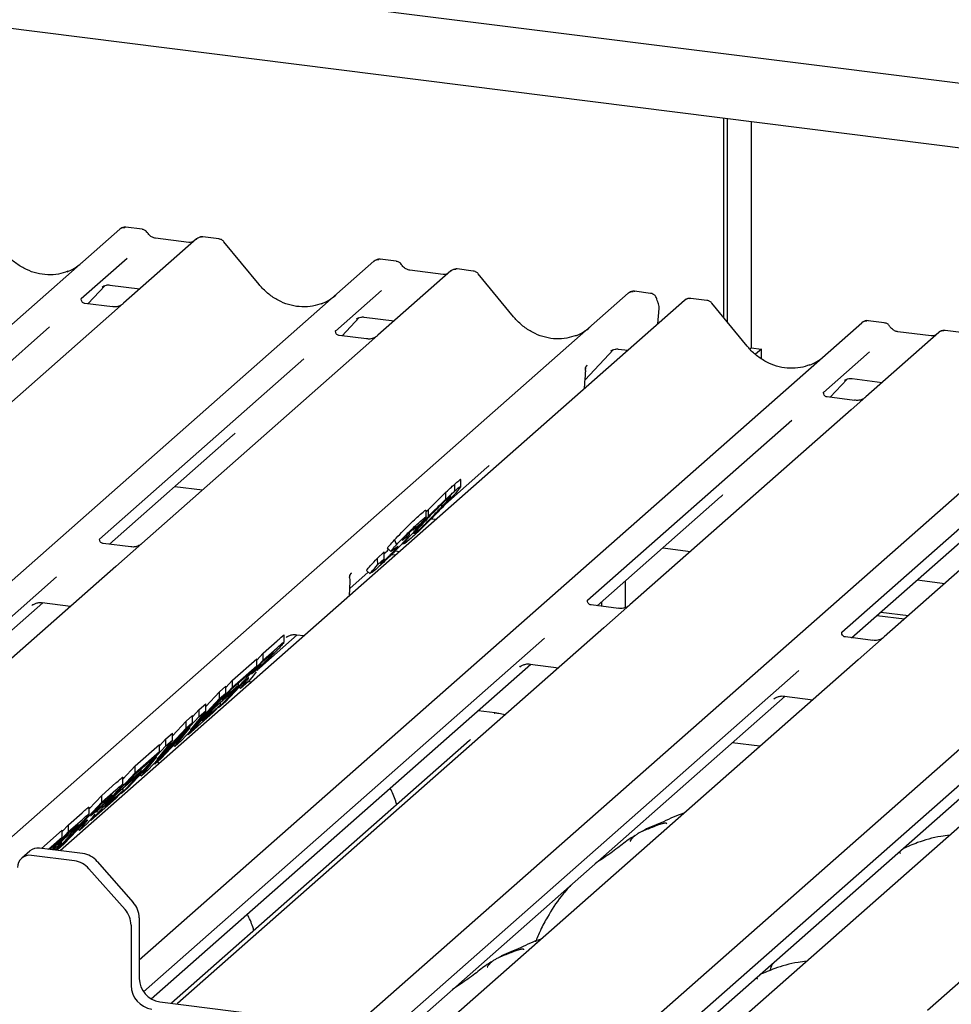
# Paper-space layout 'Layout1' of a CAD drawing. Extents: x 5 to 415, y 5 to 292.
# Drawn here: x 313 to 319, y 206 to 213 of the extents above; entities that cross this region are included whole.
import ezdxf

# ---------------------------------------------------------------- set-up
doc = ezdxf.new("R2010")
doc.units = 0
doc.layers.add('SLD-0', color=179, linetype='CONTINUOUS')

psp = doc.layouts.get("Layout1")

# ---------------------------------------------------------------- linework, layer by layer
at = {"layer": 'SLD-0', "color": 179, "linetype": 'CONTINUOUS'}
for p, q in [((301.2281, 214.6379), (340.836, 209.6478)), ((340.3979, 209.2615), (302.5911, 214.0247)), ((317.8664, 210.7426), (317.8664, 212.1002)), ((317.8929, 210.7103), (317.8929, 212.0968)), ((318.0534, 212.0766), (318.0534, 210.5378)), ((313.9076, 211.3441), (313.7983, 211.3579)), ((308.4932, 206.7036), (313.7556, 211.3446)), ((313.7556, 211.3446), (313.7558, 211.3448)), ((314.2261, 211.255), (313.9997, 211.2835)), ((314.0002, 211.2835), (313.9997, 211.2835)), ((314.4312, 211.2782), (314.3219, 211.2919)), ((314.2791, 211.2787), (313.7822, 210.8404)), ((314.2261, 211.255), (314.2255, 211.2551)), ((314.2801, 211.2795), (314.2784, 211.2781)), ((314.7047, 210.9673), (314.4644, 211.2599)), ((310.3018, 206.5545), (315.4861, 211.1266)), ((313.8069, 211.146), (313.4936, 210.8697)), ((315.4861, 211.1266), (315.4863, 211.1268)), ((315.6381, 211.1261), (315.5288, 211.1399)), ((316.0096, 211.0606), (315.5127, 210.6224)), ((315.9566, 211.037), (315.7302, 211.0655)), ((315.7307, 211.0654), (315.7302, 211.0655)), ((315.9566, 211.037), (315.956, 211.037)), ((316.0107, 211.0615), (316.009, 211.0601)), ((316.1617, 211.0602), (316.0524, 211.0739)), ((316.4352, 210.7493), (316.1949, 211.0419)), ((313.5396, 210.837), (313.6557, 210.9608)), ((313.6361, 210.9507), (313.6403, 210.9547)), ((313.6881, 210.9645), (313.8935, 210.9386)), ((312.6334, 206.8666), (317.2166, 210.9086)), ((315.5375, 210.928), (315.2241, 210.6516)), ((317.2166, 210.9086), (317.2169, 210.9088)), ((317.3684, 210.9081), (317.2593, 210.9219)), ((317.5998, 210.8603), (313.351, 207.1132)), ((313.4967, 210.8733), (313.4939, 210.8703)), ((313.7056, 210.8161), (313.5188, 210.8396)), ((313.7822, 210.8404), (313.6818, 210.7519)), ((317.605, 210.864), (317.6001, 210.8603)), ((317.7519, 210.8598), (317.6428, 210.8735)), ((318.0254, 210.5489), (317.7851, 210.8415)), ((313.6818, 210.7519), (312.1763, 209.4241)), ((317.418, 210.6999), (317.4272, 210.8042)), ((313.8885, 206.3707), (318.8068, 210.7082)), ((315.2701, 210.619), (315.3862, 210.7428)), ((315.3666, 210.7326), (315.3708, 210.7367)), ((315.4186, 210.7465), (315.624, 210.7206)), ((318.8068, 210.7082), (318.8071, 210.7084)), ((318.9588, 210.7077), (318.8495, 210.7215)), ((313.2779, 210.6794), (311.8875, 209.4532)), ((315.2272, 210.6553), (315.2244, 210.6523)), ((315.4361, 210.5981), (315.2493, 210.6216)), ((315.5127, 210.6224), (315.4123, 210.5339)), ((319.3303, 210.6423), (318.8334, 210.204)), ((319.2774, 210.6186), (319.0509, 210.6471)), ((319.3314, 210.6431), (319.3297, 210.6417)), ((319.4824, 210.6418), (319.3731, 210.6556)), ((315.4123, 210.5339), (313.9068, 209.2061)), ((315.3531, 205.9181), (320.5373, 210.4902)), ((316.9231, 210.3183), (317.1167, 210.5247)), ((317.0972, 210.5146), (317.1013, 210.5186)), ((317.1491, 210.5284), (317.2142, 210.5202)), ((318.0534, 210.5378), (318.0432, 210.5288)), ((318.0534, 210.5378), (318.1236, 210.529)), ((318.1236, 210.529), (318.0829, 210.4931)), ((318.1236, 210.4625), (318.1236, 210.529)), ((318.8582, 210.5096), (318.5448, 210.2333)), ((315.0084, 210.4614), (313.618, 209.2352)), ((316.9366, 210.4181), (316.931, 210.4115)), ((316.9311, 210.4116), (316.9326, 210.4135)), ((316.9252, 210.4002), (316.9252, 210.4)), ((316.919, 210.2598), (316.924, 210.3306)), ((316.924, 210.3305), (316.925, 210.3428)), ((318.5908, 210.2006), (318.7069, 210.3244)), ((318.6874, 210.3143), (318.6915, 210.3183)), ((318.7393, 210.3281), (318.9447, 210.3022)), ((316.5692, 205.2465), (322.2678, 210.2722)), ((318.5479, 210.237), (318.5451, 210.234)), ((318.7568, 210.1797), (318.57, 210.2032)), ((318.8334, 210.204), (318.7331, 210.1155)), ((318.7331, 210.1155), (317.2275, 208.7878)), ((318.3291, 210.043), (316.9387, 208.8168)), ((313.685, 209.2001), (314.5243, 209.9403)), ((320.4636, 209.8975), (318.958, 208.5697)), ((320.0596, 209.825), (318.6693, 208.5988)), ((315.9731, 209.4739), (316.2548, 209.7223)), ((316.0364, 209.5629), (316.0364, 209.61)), ((316.0776, 209.5888), (316.0776, 209.6389)), ((314.1314, 209.5938), (314.3195, 209.5701)), ((315.9758, 209.5071), (315.9758, 209.5543)), ((317.0057, 208.7817), (317.845, 209.5219)), ((315.8422, 209.421), (315.8576, 209.437)), ((315.8422, 209.3874), (315.8422, 209.4316)), ((315.8576, 209.3898), (315.8576, 209.437)), ((315.8769, 209.3739), (315.9097, 209.3697)), ((315.7272, 209.2618), (315.7272, 209.2794)), ((315.7996, 209.3369), (315.7527, 209.2948)), ((315.7527, 209.2948), (315.7695, 209.314)), ((315.7614, 209.2714), (315.7787, 209.2857)), ((315.7787, 209.2857), (315.7787, 209.2973)), ((318.7362, 208.5637), (319.5755, 209.3039)), ((313.8302, 209.1818), (313.6437, 209.2053)), ((313.9068, 209.2061), (313.7291, 209.0495)), ((315.6257, 209.2291), (315.6398, 209.197)), ((315.6801, 209.2067), (315.6871, 209.1999)), ((315.7287, 209.2319), (315.694, 209.2032)), ((315.5069, 209.1035), (315.5564, 209.148)), ((315.5564, 209.1008), (315.5564, 209.148)), ((315.5773, 209.172), (315.6004, 209.1496)), ((315.5788, 209.1735), (315.5775, 209.1732)), ((315.5775, 209.1732), (315.6005, 209.1509)), ((315.6018, 209.1511), (315.6005, 209.1509)), ((315.6222, 209.1643), (315.6053, 209.1518)), ((315.6303, 209.1548), (315.6615, 209.1509)), ((317.4521, 209.1754), (317.6402, 209.1517)), ((315.5069, 209.1035), (315.5095, 209.0587)), ((315.5095, 209.0587), (315.5564, 209.1008)), ((315.5293, 209.0676), (315.5487, 209.0829)), ((315.6066, 209.1311), (315.635, 209.1275)), ((313.7291, 209.0495), (310.8281, 206.491)), ((315.3213, 208.899), (315.4471, 209.01)), ((315.4362, 209.0206), (315.4593, 208.9982)), ((315.4986, 209.029), (315.4695, 209.0044)), ((313.3264, 208.978), (310.5438, 206.524)), ((315.3187, 208.8486), (315.3237, 208.9464)), ((315.3281, 208.9984), (315.3319, 209.0025)), ((317.1961, 208.9496), (317.1961, 208.7687)), ((319.1826, 208.9574), (319.3707, 208.9337)), ((317.0355, 208.7779), (317.0355, 208.808)), ((310.6373, 206.5123), (313.2333, 208.8017)), ((313.157, 208.7826), (313.1625, 208.7879)), ((313.2281, 208.8024), (313.4214, 208.778)), ((317.1509, 208.7634), (316.9644, 208.7869)), ((317.009, 208.7813), (317.009, 208.7846)), ((317.2275, 208.7878), (317.0499, 208.6311)), ((318.9345, 208.7385), (319.1226, 208.7148)), ((318.908, 208.7152), (319.0961, 208.6915)), ((317.0499, 208.6311), (314.1489, 206.0726)), ((316.6471, 208.5597), (313.9184, 206.1531)), ((314.6916, 208.3436), (314.9638, 208.5837)), ((314.7308, 208.4579), (314.8262, 208.542)), ((314.8741, 208.5326), (314.8741, 208.5799)), ((314.8875, 208.5645), (314.893, 208.5699)), ((314.9587, 208.5844), (315.0116, 208.5777)), ((318.8814, 208.5454), (318.6949, 208.5689)), ((318.958, 208.5697), (318.7804, 208.4131)), ((314.7308, 208.4107), (314.8262, 208.4949)), ((314.4302, 208.0875), (314.7308, 208.4107)), ((314.5223, 208.274), (314.6878, 208.4199)), ((314.6878, 208.4116), (314.7308, 208.4579)), ((314.6878, 208.3728), (314.6878, 208.4199)), ((314.762, 208.4285), (314.726, 208.3968)), ((314.7308, 208.4107), (314.7308, 208.4579)), ((318.7804, 208.4131), (315.8794, 205.8546)), ((313.9706, 206.105), (316.554, 208.3834)), ((314.5223, 208.2269), (314.6878, 208.3728)), ((314.6878, 208.3728), (314.6377, 208.3189)), ((314.726, 208.3968), (314.6528, 208.3181)), ((314.6528, 208.3181), (314.6868, 208.3481)), ((314.6906, 208.3432), (314.6886, 208.3393)), ((318.3777, 208.3416), (315.5951, 205.8876)), ((316.4777, 208.3642), (316.4832, 208.3696)), ((316.5489, 208.384), (316.7421, 208.3597)), ((314.477, 208.2253), (314.5223, 208.274)), ((314.6377, 208.3189), (314.5175, 208.213)), ((314.5223, 208.2269), (314.5223, 208.274)), ((314.6121, 208.2725), (314.6027, 208.2642)), ((314.6078, 208.2687), (314.614, 208.2626)), ((314.664, 208.3052), (314.6319, 208.2654)), ((314.6841, 208.3303), (314.664, 208.3052)), ((314.2217, 207.9036), (314.5223, 208.2269)), ((314.4339, 208.196), (314.477, 208.234)), ((314.452, 208.1425), (314.5631, 208.2404)), ((314.5175, 208.213), (314.452, 208.1425)), ((314.6027, 208.2642), (314.4755, 208.1275)), ((314.477, 208.1869), (314.477, 208.234)), ((314.5631, 208.2404), (314.513, 208.1866)), ((314.5631, 208.2404), (314.5631, 208.2531)), ((314.5687, 208.2277), (314.5784, 208.2182)), ((314.6319, 208.2654), (314.5784, 208.2182)), ((314.5784, 208.2182), (314.614, 208.2626)), ((314.6517, 208.2603), (314.6293, 208.2631)), ((314.477, 208.1869), (314.1764, 207.8636)), ((314.2344, 207.9344), (314.4339, 208.1489)), ((314.3408, 208.0959), (314.4339, 208.196)), ((314.513, 208.1866), (314.4019, 208.0886)), ((314.4339, 208.1489), (314.4339, 208.196)), ((314.4339, 208.1489), (314.477, 208.1869)), ((315.6885, 205.8759), (318.2845, 208.1653)), ((320.5109, 208.195), (317.6099, 205.6366)), ((318.2082, 208.1462), (318.2137, 208.1515)), ((318.2794, 208.166), (318.4726, 208.1416)), ((314.3408, 208.0667), (314.2344, 207.9344)), ((314.2504, 208.0254), (314.2957, 208.0741)), ((314.2957, 208.0741), (314.3408, 208.1139)), ((314.2957, 208.027), (314.2957, 208.0741)), ((314.2957, 208.027), (314.3408, 208.0667)), ((314.3171, 207.9975), (314.4418, 208.1074)), ((314.4019, 208.0886), (314.3171, 207.9975)), ((314.3408, 208.0667), (314.3408, 208.1139)), ((314.4418, 208.1074), (314.3917, 208.0535)), ((314.4266, 208.091), (314.4302, 208.0875)), ((314.4755, 208.1275), (314.4302, 208.0875)), ((314.4418, 208.1074), (314.4418, 208.1238)), ((316.3102, 208.0513), (316.1941, 208.066)), ((320.1082, 208.1236), (317.3213, 205.6658)), ((313.995, 207.7037), (314.2957, 208.027)), ((314.2073, 207.9962), (314.2504, 208.0341)), ((314.3917, 208.0535), (314.2217, 207.9036)), ((314.2504, 207.987), (314.2504, 208.0341)), ((316.3039, 208.0489), (316.3073, 208.051)), ((316.3073, 208.051), (316.3102, 208.0513)), ((314.2504, 207.987), (313.9497, 207.6638)), ((314.0078, 207.7345), (314.2073, 207.949)), ((314.2347, 207.9531), (314.0381, 207.7417)), ((314.1141, 207.896), (314.2073, 207.9962)), ((314.1299, 207.8227), (314.2347, 207.9531)), ((314.2073, 207.949), (314.2073, 207.9962)), ((314.2073, 207.949), (314.2504, 207.987)), ((317.419, 205.6578), (320.015, 207.9473)), ((314.1141, 207.8669), (314.0078, 207.7345)), ((314.026, 207.8279), (314.069, 207.8742)), ((314.069, 207.8742), (314.1141, 207.914)), ((314.069, 207.8271), (314.069, 207.8742)), ((314.069, 207.8271), (314.1141, 207.8669)), ((314.1141, 207.8669), (314.1141, 207.914)), ((314.2174, 207.9078), (314.2217, 207.9036)), ((313.7684, 207.5039), (314.069, 207.8271)), ((313.8605, 207.6904), (314.026, 207.8363)), ((314.026, 207.7891), (314.026, 207.8363)), ((316.1361, 207.8639), (314.1077, 206.075)), ((314.1212, 207.8311), (314.1299, 207.8227)), ((314.1764, 207.8636), (314.1299, 207.8227)), ((318.1127, 207.8243), (317.9246, 207.8479)), ((314.0081, 207.7533), (313.8115, 207.5418)), ((313.9759, 207.7353), (313.8558, 207.6293)), ((313.8605, 207.6432), (314.026, 207.7891)), ((313.9033, 207.6228), (314.0081, 207.7533)), ((314.026, 207.7891), (313.9759, 207.7353)), ((314.0381, 207.7417), (313.995, 207.7037)), ((313.7772, 207.6007), (313.8605, 207.6904)), ((313.8605, 207.6432), (313.8605, 207.6904)), ((313.9013, 207.6568), (313.9013, 207.6695)), ((313.9497, 207.6638), (313.9033, 207.6228)), ((313.9908, 207.7079), (313.995, 207.7037)), ((314.0211, 207.7041), (314.014, 207.7205)), ((313.5599, 207.32), (313.8605, 207.6432)), ((313.8512, 207.6029), (313.7401, 207.505)), ((313.7772, 207.5652), (313.7772, 207.6125)), ((313.7902, 207.5589), (313.9013, 207.6568)), ((313.8558, 207.6293), (313.7902, 207.5589)), ((313.9013, 207.6568), (313.8512, 207.6029)), ((313.8946, 207.6312), (313.9033, 207.6228)), ((313.6339, 207.4905), (313.7293, 207.5746)), ((313.8115, 207.5418), (313.7684, 207.5039)), ((313.78, 207.5238), (313.78, 207.5401)), ((313.5486, 207.3987), (313.6339, 207.4905)), ((313.7299, 207.4699), (313.5599, 207.32)), ((313.6339, 207.4433), (313.7293, 207.5275)), ((313.6339, 207.4433), (313.6339, 207.4905)), ((313.6553, 207.4138), (313.78, 207.5238)), ((313.7401, 207.505), (313.6553, 207.4138)), ((313.78, 207.5238), (313.7299, 207.4699)), ((313.7648, 207.5074), (313.7684, 207.5039)), ((313.3333, 207.1201), (313.6339, 207.4433)), ((313.5486, 207.3612), (313.5486, 207.4083)), ((313.6291, 207.4294), (313.5559, 207.3507)), ((313.665, 207.4611), (313.6291, 207.4294)), ((313.4073, 207.2906), (313.4992, 207.3717)), ((313.5671, 207.3378), (313.535, 207.298)), ((313.5559, 207.3507), (313.5899, 207.3807)), ((313.5871, 207.3629), (313.5671, 207.3378)), ((313.5937, 207.3758), (313.5917, 207.3719)), ((313.3642, 207.2443), (313.4073, 207.2906)), ((313.5058, 207.2968), (313.3786, 207.1601)), ((313.4073, 207.2435), (313.4992, 207.3245)), ((313.4073, 207.2435), (313.4073, 207.2906)), ((313.535, 207.298), (313.4815, 207.2508)), ((313.4815, 207.2508), (313.5171, 207.2952)), ((313.5152, 207.3051), (313.5058, 207.2968)), ((313.5109, 207.3013), (313.5171, 207.2952)), ((313.5559, 207.3239), (313.5599, 207.32)), ((313.2242, 207.1291), (313.3642, 207.2526)), ((313.2709, 207.1232), (313.3642, 207.2055)), ((313.2929, 207.1205), (313.4073, 207.2435)), ((313.3642, 207.2055), (313.3141, 207.1516)), ((313.4025, 207.2296), (313.3331, 207.155)), ((313.3642, 207.2055), (313.3642, 207.2526)), ((313.3989, 207.2132), (313.3989, 207.2258)), ((313.4294, 207.2533), (313.4025, 207.2296)), ((313.4718, 207.2603), (313.4815, 207.2508)), ((313.503, 207.094), (313.2103, 207.1309)), ((313.3141, 207.1516), (313.2806, 207.122)), ((313.3211, 207.1347), (313.3035, 207.1191)), ((313.3331, 207.155), (313.3638, 207.1821)), ((313.3786, 207.1601), (313.3333, 207.1201)), ((313.1442, 207.1116), (313.0885, 207.0625)), ((313.4473, 207.0449), (313.1547, 207.0818)), ((313.6022, 207.0401), (313.8474, 206.7621)), ((313.7917, 206.7129), (313.5465, 206.991)), ((313.8328, 206.6078), (313.8328, 206.1949)), ((313.8885, 206.6569), (313.8885, 206.2441)), ((318.198, 206.3449), (318.1867, 206.3184)), ((318.1872, 206.3181), (318.1795, 206.2969)), ((319.4978, 206.2412), (319.2526, 206.0249)), ((314.0288, 206.085), (315.7832, 205.8639)), ((314.1489, 206.0726), (314.1461, 206.0702))]:
    psp.add_line(p, q, dxfattribs=at)
for centre, radius, start, end in [((313.7827, 211.313), 0.0417, 81.84159, 130.66121), ((313.7839, 211.3123), 0.043, 82.62765, 130.81081), ((314.3078, 211.2463), 0.0433, 82.76388, 129.73775), ((315.5132, 211.095), 0.0417, 81.84159, 130.66121), ((315.5144, 211.0943), 0.043, 82.62765, 130.81081), ((316.0383, 211.0282), 0.0433, 82.76388, 129.73775), ((317.2438, 210.8769), 0.0417, 81.84159, 130.66121), ((317.245, 210.8762), 0.043, 82.62765, 130.81081), ((317.3525, 210.8108), 0.075, 0, 26.79565), ((317.6294, 210.8288), 0.0432, 82.59589, 124.97484), ((317.3525, 210.8108), 0.075, 354.91959, 0), ((318.834, 210.6766), 0.0417, 81.84159, 130.66121), ((318.8352, 210.6759), 0.043, 82.62765, 130.81081), ((319.359, 210.6099), 0.0433, 82.76388, 129.73775), ((315.3789, 208.9675), 0.0605, 140.88723, 157.96958), ((315.2488, 208.9502), 0.075, 0, 14.20295), ((315.2488, 208.9502), 0.075, 357.11691, 0), ((313.1985, 207.0484), 0.0834, 81.84159, 130.66121), ((313.1425, 207.0013), 0.0814, 81.39863, 181.42061), ((313.4808, 206.9349), 0.1606, 40.89579, 82.05816), ((313.4251, 206.8858), 0.1606, 40.89579, 82.05816), ((313.7279, 206.6547), 0.1606, 0.76109, 41.92345), ((313.6722, 206.6056), 0.1606, 0.76109, 41.92345), ((313.9966, 206.198), 0.1638, 181.05871, 261.76054), ((314.0523, 206.2471), 0.1638, 181.05871, 261.76054)]:
    psp.add_arc(centre, radius, start, end, dxfattribs=at)
for centre, major_axis, ratio, start_param, end_param in [((313.2429, 211.4258), (-0.1796, 0.3599), 0.913415, 3.067917, 3.379888), ((314.9734, 211.2078), (-0.1796, 0.3599), 0.913415, 3.067917, 3.379888), ((316.7039, 210.9898), (-0.1796, 0.3599), 0.913415, 3.067917, 3.379888), ((316.766, 210.2434), (0.1895, 0.1993), 0.02768, 5.712904, 5.799598), ((318.2941, 210.7894), (-0.1796, 0.3599), 0.913415, 3.067917, 3.379888), ((314.3206, 210.1607), (0.2176, -0.2069), 0.856866, 6.207807, 6.295073), ((316.0511, 209.9426), (0.2176, -0.2069), 0.856866, 6.207807, 6.295073), ((317.6413, 209.7423), (0.2176, -0.2069), 0.856866, 6.207807, 6.295073), ((315.1679, 208.8363), (0.1849, 0.1931), 0.027662, 5.693068, 5.774752)]:
    psp.add_ellipse(centre, major_axis=major_axis, ratio=ratio, start_param=start_param, end_param=end_param, dxfattribs=at)
for points, knots in [([(313.799, 211.3574), (313.7982, 211.3577), (313.791, 211.3597), (313.7763, 211.3571), (313.763, 211.3509), (313.7569, 211.3457), (313.7558, 211.3448)], [0, 0, 0, 0, 0.059818, 0.482105, 0.912504, 1, 1, 1, 1]), ([(313.9437, 211.3205), (313.9415, 211.324), (313.9358, 211.3326), (313.9227, 211.3411), (313.912, 211.3429), (313.9075, 211.3436)], [0, 0, 0, 0, 0.279498, 0.6924598, 1, 1, 1, 1]), ([(313.9997, 211.2835), (313.9961, 211.2842), (313.9855, 211.286), (313.9669, 211.2952), (313.9518, 211.3095), (313.9452, 211.3196), (313.9436, 211.3219)], [0, 0, 0, 0, 0.179649, 0.523959, 0.888531, 1, 1, 1, 1]), ([(314.3219, 211.2912), (314.3196, 211.2917), (314.311, 211.2936), (314.2952, 211.2894), (314.2816, 211.2826), (314.2769, 211.2762), (314.2763, 211.2754)], [0, 0, 0, 0, 0.137801, 0.526421, 0.940302, 1, 1, 1, 1]), ([(314.2547, 211.2606), (314.2512, 211.2585), (314.2432, 211.2538), (314.2323, 211.2546), (314.2261, 211.255)], [0, 0, 0, 0, 0.43369, 1, 1, 1, 1]), ([(314.4639, 211.2592), (314.4623, 211.2614), (314.4572, 211.2686), (314.4452, 211.2756), (314.435, 211.277), (314.4309, 211.2776)], [0, 0, 0, 0, 0.2080952, 0.6830732, 1, 1, 1, 1]), ([(313.4018, 211.058), (313.3808, 211.0508), (313.3373, 211.0359), (313.2657, 211.0319), (313.192, 211.0422), (313.1202, 211.0678), (313.0534, 211.1074), (313.0054, 211.149), (312.9812, 211.1772), (312.9742, 211.1853)], [0, 0, 0, 0, 0.1484843, 0.3077445, 0.4660301, 0.623339, 0.7799255, 0.9361054, 1, 1, 1, 1]), ([(315.5296, 211.1394), (315.5287, 211.1396), (315.5215, 211.1417), (315.5068, 211.139), (315.4935, 211.1329), (315.4874, 211.1277), (315.4863, 211.1268)], [0, 0, 0, 0, 0.059818, 0.482105, 0.912504, 1, 1, 1, 1]), ([(315.6743, 211.1025), (315.672, 211.106), (315.6664, 211.1146), (315.6532, 211.1231), (315.6426, 211.1249), (315.638, 211.1256)], [0, 0, 0, 0, 0.279498, 0.6924598, 1, 1, 1, 1]), ([(315.7302, 211.0655), (315.7266, 211.0661), (315.7161, 211.068), (315.6974, 211.0772), (315.6823, 211.0915), (315.6757, 211.1016), (315.6741, 211.1039)], [0, 0, 0, 0, 0.179649, 0.523959, 0.888531, 1, 1, 1, 1]), ([(315.9852, 211.0426), (315.9817, 211.0405), (315.9737, 211.0357), (315.9628, 211.0365), (315.9566, 211.037)], [0, 0, 0, 0, 0.43369, 1, 1, 1, 1]), ([(316.0524, 211.0732), (316.0501, 211.0736), (316.0415, 211.0755), (316.0254, 211.0719), (316.0147, 211.0641), (316.0092, 211.0601)], [0, 0, 0, 0, 0.148744, 0.568224, 1, 1, 1, 1]), ([(316.1944, 211.0412), (316.1929, 211.0434), (316.1877, 211.0506), (316.1757, 211.0576), (316.1655, 211.059), (316.1614, 211.0595)], [0, 0, 0, 0, 0.208095, 0.683073, 1, 1, 1, 1]), ([(313.637, 210.9519), (313.637, 210.9519), (313.6364, 210.9514), (313.6378, 210.9526), (313.6417, 210.9551), (313.6507, 210.96), (313.6664, 210.9646), (313.6811, 210.9665), (313.6885, 210.9643), (313.689, 210.9641)], [0, 0, 0, 0, 0.0000734, 0.1546627, 0.2618355, 0.3953073, 0.670058, 0.9759187, 1, 1, 1, 1]), ([(315.1323, 210.84), (315.1113, 210.8328), (315.0679, 210.8178), (314.9963, 210.8139), (314.9225, 210.8241), (314.8507, 210.8498), (314.7839, 210.8894), (314.7359, 210.931), (314.7117, 210.9591), (314.7047, 210.9673)], [0, 0, 0, 0, 0.148484, 0.307744, 0.46603, 0.623339, 0.779926, 0.936105, 1, 1, 1, 1]), ([(317.2601, 210.9214), (317.2592, 210.9216), (317.2521, 210.9237), (317.2374, 210.921), (317.224, 210.9148), (317.2179, 210.9097), (317.2169, 210.9088)], [0, 0, 0, 0, 0.0598176, 0.4821049, 0.9125045, 1, 1, 1, 1]), ([(317.4108, 210.8674), (317.4103, 210.8708), (317.4089, 210.88), (317.3997, 210.8932), (317.3857, 210.9035), (317.3743, 210.908), (317.3687, 210.908), (317.3684, 210.908)], [0, 0, 0, 0, 0.159019, 0.443999, 0.732182, 0.985041, 1, 1, 1, 1]), ([(313.5192, 210.8399), (313.5183, 210.8399), (313.5121, 210.84), (313.5073, 210.8435), (313.4979, 210.8484), (313.4932, 210.8675), (313.4944, 210.8705), (313.4947, 210.8713)], [0, 0, 0, 0, 0.034935, 0.237462, 0.531089, 0.863289, 1, 1, 1, 1]), ([(313.7748, 210.8336), (313.7749, 210.8336), (313.775, 210.8338), (313.7719, 210.8314), (313.7641, 210.8264), (313.7466, 210.8185), (313.7254, 210.8133), (313.7104, 210.8166), (313.706, 210.8176)], [0, 0, 0, 0, 0.0767595, 0.1741506, 0.2913179, 0.4916971, 0.8499235, 1, 1, 1, 1]), ([(317.4195, 210.8446), (317.4185, 210.8466), (317.4148, 210.8544), (317.4128, 210.8626), (317.4114, 210.8688)], [0, 0, 0, 0, 0.250242, 1, 1, 1, 1]), ([(317.6429, 210.8727), (317.6391, 210.8732), (317.629, 210.8748), (317.6151, 210.8713), (317.6077, 210.8654), (317.6052, 210.8634)], [0, 0, 0, 0, 0.294054, 0.766651, 1, 1, 1, 1]), ([(317.7845, 210.841), (317.783, 210.8431), (317.7778, 210.8503), (317.7659, 210.8572), (317.7557, 210.8586), (317.7517, 210.8592)], [0, 0, 0, 0, 0.204259, 0.682667, 1, 1, 1, 1]), ([(315.3675, 210.7339), (315.3675, 210.7339), (315.3669, 210.7334), (315.3683, 210.7346), (315.3722, 210.7371), (315.3812, 210.742), (315.397, 210.7466), (315.4116, 210.7485), (315.419, 210.7462), (315.4195, 210.7461)], [0, 0, 0, 0, 0.000073, 0.154663, 0.261836, 0.395307, 0.670058, 0.975919, 1, 1, 1, 1]), ([(316.8628, 210.6219), (316.8418, 210.6147), (316.7984, 210.5998), (316.7268, 210.5959), (316.653, 210.6061), (316.5812, 210.6317), (316.5145, 210.6714), (316.4665, 210.7129), (316.4423, 210.7411), (316.4352, 210.7493)], [0, 0, 0, 0, 0.148484, 0.307744, 0.46603, 0.623339, 0.779926, 0.936105, 1, 1, 1, 1]), ([(318.8503, 210.721), (318.8494, 210.7213), (318.8423, 210.7233), (318.8276, 210.7207), (318.8142, 210.7145), (318.8081, 210.7093), (318.8071, 210.7084)], [0, 0, 0, 0, 0.060275, 0.482357, 0.912547, 1, 1, 1, 1]), ([(318.995, 210.6841), (318.9927, 210.6876), (318.9871, 210.6963), (318.9739, 210.7048), (318.9633, 210.7065), (318.9588, 210.7072)], [0, 0, 0, 0, 0.279498, 0.69246, 1, 1, 1, 1]), ([(319.0509, 210.6471), (319.0473, 210.6478), (319.0368, 210.6496), (319.0182, 210.6588), (319.003, 210.6731), (318.9964, 210.6832), (318.9949, 210.6855)], [0, 0, 0, 0, 0.179649, 0.523959, 0.888531, 1, 1, 1, 1]), ([(315.2497, 210.6219), (315.2488, 210.6219), (315.2426, 210.622), (315.2378, 210.6255), (315.2284, 210.6303), (315.2237, 210.6495), (315.2249, 210.6524), (315.2252, 210.6533)], [0, 0, 0, 0, 0.0349354, 0.237462, 0.531089, 0.8632888, 1, 1, 1, 1]), ([(315.5053, 210.6156), (315.5054, 210.6156), (315.5056, 210.6157), (315.5024, 210.6133), (315.4946, 210.6084), (315.4771, 210.6005), (315.4559, 210.5953), (315.4409, 210.5986), (315.4365, 210.5995)], [0, 0, 0, 0, 0.0767595, 0.1741506, 0.2913179, 0.4916971, 0.8499235, 1, 1, 1, 1]), ([(319.3059, 210.6242), (319.3025, 210.6221), (319.2944, 210.6174), (319.2835, 210.6182), (319.2774, 210.6186)], [0, 0, 0, 0, 0.43369, 1, 1, 1, 1]), ([(319.3731, 210.6548), (319.3709, 210.6553), (319.3622, 210.6572), (319.3464, 210.653), (319.3328, 210.6462), (319.3281, 210.6398), (319.3275, 210.639)], [0, 0, 0, 0, 0.137801, 0.526421, 0.940302, 1, 1, 1, 1]), ([(318.453, 210.4216), (318.432, 210.4144), (318.3886, 210.3995), (318.317, 210.3955), (318.2432, 210.4058), (318.1714, 210.4314), (318.1047, 210.471), (318.0567, 210.5126), (318.0325, 210.5408), (318.0254, 210.5489)], [0, 0, 0, 0, 0.148484, 0.307744, 0.46603, 0.623339, 0.779926, 0.936105, 1, 1, 1, 1]), ([(317.098, 210.5158), (317.098, 210.5158), (317.0974, 210.5153), (317.0989, 210.5165), (317.1027, 210.5191), (317.1117, 210.524), (317.1275, 210.5285), (317.1421, 210.5305), (317.1495, 210.5282), (317.1501, 210.528)], [0, 0, 0, 0, 0.000073, 0.154663, 0.261836, 0.395307, 0.670058, 0.975919, 1, 1, 1, 1]), ([(316.9261, 210.3877), (316.9257, 210.3889), (316.9248, 210.3919), (316.9249, 210.395), (316.925, 210.3978), (316.9251, 210.3988), (316.9252, 210.3996), (316.9252, 210.3996), (316.9252, 210.3996), (316.9252, 210.3995), (316.9251, 210.3994), (316.9251, 210.3989), (316.9248, 210.3966), (316.9246, 210.3943), (316.9245, 210.3924)], [0, 0, 0, 0, 0.2114596, 0.5185124, 0.6678151, 0.741547, 0.778085, 0.7791947, 0.780472, 0.7823406, 0.7859369, 0.7949445, 0.8262065, 1, 1, 1, 1]), ([(316.925, 210.3427), (316.9251, 210.3445), (316.9262, 210.3548), (316.9264, 210.3646), (316.9265, 210.3728)], [0, 0, 0, 0, 0.174305, 1, 1, 1, 1]), ([(316.9252, 210.3999), (316.9257, 210.4018), (316.9264, 210.4048), (316.9299, 210.4095), (316.9311, 210.4113)], [0, 0, 0, 0, 0.6342247, 1, 1, 1, 1]), ([(316.9269, 210.3732), (316.927, 210.3768), (316.927, 210.3816), (316.9258, 210.3865), (316.9255, 210.3877)], [0, 0, 0, 0, 0.7594275, 1, 1, 1, 1]), ([(316.9259, 210.3817), (316.9259, 210.3817), (316.9259, 210.3819), (316.9261, 210.3835), (316.9263, 210.3859), (316.9256, 210.3874), (316.9255, 210.3877)], [0, 0, 0, 0, 0.0098047, 0.0904133, 0.8102732, 1, 1, 1, 1]), ([(318.6882, 210.3155), (318.6882, 210.3155), (318.6876, 210.315), (318.6891, 210.3162), (318.6929, 210.3187), (318.7019, 210.3236), (318.7177, 210.3282), (318.7323, 210.3301), (318.7397, 210.3279), (318.7403, 210.3277)], [0, 0, 0, 0, 0.000073, 0.154663, 0.261836, 0.395307, 0.670058, 0.975919, 1, 1, 1, 1]), ([(318.5705, 210.2035), (318.5696, 210.2035), (318.5633, 210.2036), (318.5585, 210.2071), (318.5491, 210.212), (318.5445, 210.2311), (318.5456, 210.2341), (318.5459, 210.2349)], [0, 0, 0, 0, 0.034935, 0.237462, 0.531089, 0.863289, 1, 1, 1, 1]), ([(318.826, 210.1972), (318.8261, 210.1973), (318.8263, 210.1974), (318.8231, 210.195), (318.8153, 210.19), (318.7978, 210.1821), (318.7766, 210.1769), (318.7616, 210.1802), (318.7572, 210.1812)], [0, 0, 0, 0, 0.07676, 0.174151, 0.291318, 0.491697, 0.849924, 1, 1, 1, 1]), ([(315.9758, 209.5543), (315.9887, 209.5664), (316.0117, 209.5881), (316.0288, 209.6033), (316.0364, 209.61)], [0, 0, 0, 0, 0.5597131, 1, 1, 1, 1]), ([(316.0364, 209.61), (316.0458, 209.6182), (316.0647, 209.6345), (316.0789, 209.6451), (316.0761, 209.64), (316.0755, 209.6388)], [0, 0, 0, 0, 0.436613, 0.872611, 1, 1, 1, 1]), ([(315.8576, 209.437), (315.882, 209.4617), (315.9255, 209.506), (315.9604, 209.5395), (315.9758, 209.5543)], [0, 0, 0, 0, 0.559186, 1, 1, 1, 1]), ([(315.9758, 209.5071), (315.9887, 209.5193), (316.0117, 209.5409), (316.0288, 209.5562), (316.0364, 209.5629)], [0, 0, 0, 0, 0.5597131, 1, 1, 1, 1]), ([(316.074, 209.5871), (316.0663, 209.5773), (316.051, 209.5577), (316.0117, 209.5152), (315.992, 209.4939)], [0, 0, 0, 0, 0.49921, 1, 1, 1, 1]), ([(316.0364, 209.5629), (316.0512, 209.5759), (316.075, 209.5966), (316.0734, 209.591), (316.0728, 209.5888)], [0, 0, 0, 0, 0.62528, 1, 1, 1, 1]), ([(315.992, 209.4939), (315.9743, 209.475), (315.9389, 209.4372), (315.878, 209.3746), (315.8189, 209.3159), (315.7668, 209.2661), (315.7414, 209.2433), (315.7287, 209.2319)], [0, 0, 0, 0, 0.186683, 0.372867, 0.559429, 0.779477, 1, 1, 1, 1]), ([(315.9869, 209.5095), (315.9762, 209.4999), (315.955, 209.4808), (315.9068, 209.4334), (315.8573, 209.3826), (315.8312, 209.3546), (315.8181, 209.3406)], [0, 0, 0, 0, 0.280515, 0.559571, 0.779253, 1, 1, 1, 1]), ([(315.8576, 209.3898), (315.882, 209.4146), (315.9255, 209.4588), (315.9604, 209.4923), (315.9758, 209.5071)], [0, 0, 0, 0, 0.559186, 1, 1, 1, 1]), ([(315.9482, 209.4555), (315.9641, 209.4727), (315.9959, 209.5071), (316.005, 209.5195), (316.0095, 209.5257)], [0, 0, 0, 0, 0.502056, 1, 1, 1, 1]), ([(316.008, 209.5253), (316.0075, 209.5256), (316.0061, 209.5263), (315.994, 209.5157), (315.9869, 209.5095)], [0, 0, 0, 0, 0.415927, 1, 1, 1, 1]), ([(315.7787, 209.2857), (315.7895, 209.2955), (315.811, 209.3149), (315.8597, 209.3628), (315.9089, 209.4136), (315.9351, 209.4415), (315.9482, 209.4555)], [0, 0, 0, 0, 0.280339, 0.559495, 0.779264, 1, 1, 1, 1]), ([(315.8035, 209.4047), (315.8152, 209.415), (315.836, 209.4333), (315.8383, 209.4322), (315.8394, 209.4317)], [0, 0, 0, 0, 0.563227, 1, 1, 1, 1]), ([(315.9482, 209.4555), (315.9472, 209.4582), (315.9456, 209.4627), (315.9441, 209.4672), (315.9435, 209.469)], [0, 0, 0, 0, 0.605239, 1, 1, 1, 1]), ([(315.6257, 209.2291), (315.6414, 209.2459), (315.6658, 209.272), (315.7028, 209.3095), (315.7373, 209.3436), (315.773, 209.3774), (315.7933, 209.3956), (315.8035, 209.4047)], [0, 0, 0, 0, 0.233065, 0.360825, 0.48867, 0.743956, 1, 1, 1, 1]), ([(315.6398, 209.197), (315.6519, 209.2099), (315.6729, 209.232), (315.7047, 209.2642), (315.7385, 209.2976), (315.7734, 209.3306), (315.7935, 209.3485), (315.8035, 209.3575)], [0, 0, 0, 0, 0.185249, 0.320959, 0.456783, 0.728014, 1, 1, 1, 1]), ([(315.8181, 209.3406), (315.803, 209.3242), (315.7727, 209.2913), (315.7551, 209.2698), (315.7577, 209.2707), (315.7581, 209.2709)], [0, 0, 0, 0, 0.461539, 0.920034, 1, 1, 1, 1]), ([(315.7708, 209.2985), (315.7861, 209.3149), (315.8134, 209.3441), (315.8441, 209.3759), (315.8576, 209.3898)], [0, 0, 0, 0, 0.560182, 1, 1, 1, 1]), ([(315.8035, 209.3575), (315.8133, 209.366), (315.8328, 209.383), (315.8459, 209.3917), (315.8364, 209.3774), (315.8119, 209.3504), (315.7996, 209.3369)], [0, 0, 0, 0, 0.281385, 0.561662, 0.781184, 1, 1, 1, 1]), ([(315.6921, 209.205), (315.6904, 209.2045), (315.686, 209.2032), (315.7144, 209.2373), (315.752, 209.2781), (315.7708, 209.2985)], [0, 0, 0, 0, 0.237388, 0.618179, 1, 1, 1, 1]), ([(315.7551, 209.3051), (315.749, 209.2997), (315.7382, 209.2901), (315.7216, 209.2741), (315.7144, 209.2671)], [0, 0, 0, 0, 0.5605162, 1, 1, 1, 1]), ([(315.7714, 209.3177), (315.7717, 209.3182), (315.7739, 209.322), (315.7638, 209.3129), (315.7551, 209.3051)], [0, 0, 0, 0, 0.144904, 1, 1, 1, 1]), ([(313.6441, 209.2056), (313.643, 209.2056), (313.6366, 209.2057), (313.6312, 209.2093), (313.6224, 209.2155), (313.6167, 209.2315), (313.6202, 209.2387), (313.6194, 209.2375), (313.6194, 209.2374)], [0, 0, 0, 0, 0.0406648, 0.2454359, 0.5440133, 0.8473957, 0.9957396, 1, 1, 1, 1]), ([(315.6812, 209.2078), (315.6723, 209.1984), (315.6547, 209.1796), (315.6154, 209.1394), (315.5698, 209.0944), (315.5294, 209.0565), (315.5089, 209.0382), (315.4986, 209.029)], [0, 0, 0, 0, 0.124938, 0.250073, 0.498673, 0.749076, 1, 1, 1, 1]), ([(315.5775, 209.1732), (315.5807, 209.1781), (315.5865, 209.1867), (315.6137, 209.2161), (315.6257, 209.2291)], [0, 0, 0, 0, 0.5588377, 1, 1, 1, 1]), ([(315.6779, 209.228), (315.681, 209.2297), (315.6872, 209.2331), (315.7076, 209.2498), (315.7199, 209.2585), (315.7293, 209.2654), (315.727, 209.2619), (315.7269, 209.2618)], [0, 0, 0, 0, 0.263789, 0.528544, 0.793231, 0.991443, 1, 1, 1, 1]), ([(315.6891, 209.2414), (315.6872, 209.2392), (315.6833, 209.235), (315.679, 209.23), (315.6783, 209.2288), (315.6779, 209.228)], [0, 0, 0, 0, 0.27985, 0.5605, 1, 1, 1, 1]), ([(315.7216, 209.2536), (315.7214, 209.2532), (315.7198, 209.2506), (315.7063, 209.2351), (315.6896, 209.2169), (315.6812, 209.2078)], [0, 0, 0, 0, 0.068101, 0.533525, 1, 1, 1, 1]), ([(315.7144, 209.2671), (315.7097, 209.2625), (315.7013, 209.2542), (315.6928, 209.2453), (315.6891, 209.2414)], [0, 0, 0, 0, 0.560197, 1, 1, 1, 1]), ([(313.8995, 209.1993), (313.8995, 209.1994), (313.8998, 209.1996), (313.8973, 209.1976), (313.8907, 209.1932), (313.874, 209.1851), (313.8521, 209.179), (313.8357, 209.1823), (313.8305, 209.1833)], [0, 0, 0, 0, 0.0588704, 0.1564922, 0.2663266, 0.4464403, 0.824304, 1, 1, 1, 1]), ([(315.5487, 209.0829), (315.5589, 209.092), (315.5741, 209.1056), (315.6035, 209.1344), (315.6223, 209.1535), (315.6309, 209.1626), (315.6353, 209.1672)], [0, 0, 0, 0, 0.500147, 0.750045, 0.875185, 1, 1, 1, 1]), ([(315.5564, 209.1371), (315.5637, 209.1434), (315.5713, 209.1501), (315.5849, 209.1634), (315.5855, 209.1641)], [0, 0, 0, 0, 0.952959, 1, 1, 1, 1]), ([(315.6005, 209.1509), (315.603, 209.1548), (315.6075, 209.1617), (315.6299, 209.1863), (315.6398, 209.197)], [0, 0, 0, 0, 0.560298, 1, 1, 1, 1]), ([(315.6455, 209.1822), (315.6413, 209.1791), (315.6339, 209.1735), (315.6258, 209.1671), (315.6222, 209.1643)], [0, 0, 0, 0, 0.55997, 1, 1, 1, 1]), ([(315.6353, 209.1672), (315.6396, 209.172), (315.6483, 209.1816), (315.6508, 209.1858), (315.6475, 209.1836), (315.6455, 209.1822)], [0, 0, 0, 0, 0.27815, 0.557954, 1, 1, 1, 1]), ([(315.4383, 209.0227), (315.4377, 209.023), (315.4359, 209.0236), (315.4607, 209.053), (315.4915, 209.0867), (315.5069, 209.1035)], [0, 0, 0, 0, 0.205094, 0.600843, 1, 1, 1, 1]), ([(315.5564, 209.1008), (315.5477, 209.0912), (315.5325, 209.0741), (315.5312, 209.071), (315.5306, 209.0696)], [0, 0, 0, 0, 0.566386, 1, 1, 1, 1]), ([(315.4617, 209.0008), (315.4608, 209.0002), (315.4564, 208.9976), (315.4717, 209.0168), (315.4969, 209.0447), (315.5095, 209.0587)], [0, 0, 0, 0, 0.126452, 0.562757, 1, 1, 1, 1]), ([(315.3215, 208.9685), (315.3215, 208.9686), (315.3193, 208.9741), (315.3199, 208.9831), (315.3234, 208.991), (315.325, 208.9946)], [0, 0, 0, 0, 0.010458, 0.550237, 1, 1, 1, 1]), ([(315.3228, 208.9903), (315.3229, 208.9904), (315.3231, 208.9912), (315.3252, 208.9952), (315.3277, 208.9979), (315.3281, 208.9984)], [0, 0, 0, 0, 0.1373861, 0.8400282, 1, 1, 1, 1]), ([(313.1592, 208.7851), (313.1592, 208.7851), (313.1586, 208.7846), (313.1602, 208.7859), (313.1645, 208.7888), (313.1749, 208.7949), (313.1939, 208.8015), (313.214, 208.8049), (313.2259, 208.8019), (313.2288, 208.8012)], [0, 0, 0, 0, 0.001694, 0.133358, 0.232528, 0.354999, 0.603761, 0.902319, 1, 1, 1, 1]), ([(316.9648, 208.7872), (316.9637, 208.7872), (316.9573, 208.7873), (316.9519, 208.7909), (316.9432, 208.7971), (316.9374, 208.8131), (316.9409, 208.8203), (316.9401, 208.8191), (316.9401, 208.8191)], [0, 0, 0, 0, 0.040665, 0.245436, 0.544013, 0.847396, 0.99574, 1, 1, 1, 1]), ([(317.2202, 208.7809), (317.2203, 208.781), (317.2205, 208.7812), (317.218, 208.7793), (317.2114, 208.7749), (317.1947, 208.7667), (317.1728, 208.7607), (317.1565, 208.7639), (317.1513, 208.7649)], [0, 0, 0, 0, 0.05887, 0.156492, 0.266327, 0.44644, 0.824304, 1, 1, 1, 1]), ([(318.6953, 208.5692), (318.6943, 208.5692), (318.6879, 208.5693), (318.6825, 208.5729), (318.6737, 208.5791), (318.668, 208.5951), (318.6714, 208.6023), (318.6706, 208.6011), (318.6706, 208.601)], [0, 0, 0, 0, 0.0406648, 0.2454359, 0.5440133, 0.8473957, 0.9957396, 1, 1, 1, 1]), ([(314.8262, 208.542), (314.836, 208.5506), (314.8556, 208.5677), (314.8758, 208.5847), (314.8734, 208.5804), (314.8732, 208.5799)], [0, 0, 0, 0, 0.469501, 0.936607, 1, 1, 1, 1]), ([(314.8262, 208.4949), (314.8358, 208.5032), (314.8549, 208.5199), (314.8749, 208.5369), (314.8733, 208.5332), (314.873, 208.5326)], [0, 0, 0, 0, 0.455479, 0.909066, 1, 1, 1, 1]), ([(314.8897, 208.5671), (314.8897, 208.5671), (314.8891, 208.5665), (314.8907, 208.5679), (314.895, 208.5708), (314.9054, 208.5768), (314.9244, 208.5835), (314.9447, 208.5868), (314.9568, 208.5838), (314.96, 208.583)], [0, 0, 0, 0, 0.001682, 0.132377, 0.230818, 0.352388, 0.59932, 0.895682, 1, 1, 1, 1]), ([(318.9507, 208.5629), (318.9508, 208.563), (318.951, 208.5632), (318.9485, 208.5612), (318.9419, 208.5568), (318.9252, 208.5487), (318.9033, 208.5426), (318.887, 208.5459), (318.8818, 208.5469)], [0, 0, 0, 0, 0.05887, 0.156492, 0.266327, 0.44644, 0.824304, 1, 1, 1, 1]), ([(314.8311, 208.4831), (314.8166, 208.4677), (314.7877, 208.437), (314.7321, 208.3816), (314.7064, 208.3578), (314.6906, 208.3432)], [0, 0, 0, 0, 0.27913, 0.558848, 1, 1, 1, 1]), ([(314.8724, 208.5304), (314.8697, 208.5269), (314.8631, 208.5181), (314.8431, 208.4962), (314.8311, 208.4831)], [0, 0, 0, 0, 0.403292, 1, 1, 1, 1]), ([(314.6868, 208.3481), (314.6983, 208.3582), (314.7127, 208.3708), (314.7347, 208.3911), (314.7493, 208.4053), (314.7671, 208.4232), (314.7778, 208.4346), (314.7831, 208.4403)], [0, 0, 0, 0, 0.501264, 0.626355, 0.751217, 0.875548, 1, 1, 1, 1]), ([(314.7945, 208.457), (314.7886, 208.4519), (314.7781, 208.4428), (314.7669, 208.4329), (314.762, 208.4285)], [0, 0, 0, 0, 0.559948, 1, 1, 1, 1]), ([(314.7831, 208.4403), (314.7882, 208.4458), (314.7985, 208.457), (314.8033, 208.464), (314.7979, 208.4597), (314.7945, 208.457)], [0, 0, 0, 0, 0.279423, 0.559386, 1, 1, 1, 1]), ([(316.4799, 208.3667), (316.4799, 208.3667), (316.4793, 208.3662), (316.4809, 208.3675), (316.4852, 208.3704), (316.4956, 208.3765), (316.5146, 208.3831), (316.5347, 208.3865), (316.5466, 208.3836), (316.5495, 208.3828)], [0, 0, 0, 0, 0.001694, 0.133358, 0.232528, 0.354999, 0.603761, 0.902319, 1, 1, 1, 1]), ([(314.614, 208.2626), (314.6183, 208.2681), (314.6267, 208.279), (314.6381, 208.2938), (314.6286, 208.287), (314.6176, 208.2774), (314.6121, 208.2725)], [0, 0, 0, 0, 0.280789, 0.560576, 0.77949, 1, 1, 1, 1]), ([(318.2104, 208.1487), (318.2104, 208.1487), (318.2098, 208.1482), (318.2114, 208.1495), (318.2157, 208.1524), (318.2261, 208.1585), (318.2452, 208.1651), (318.2652, 208.1685), (318.2771, 208.1655), (318.28, 208.1648)], [0, 0, 0, 0, 0.001694, 0.133358, 0.232528, 0.354999, 0.603761, 0.902319, 1, 1, 1, 1]), ([(316.3776, 208.0382), (316.3639, 208.0417), (316.3427, 208.047), (316.3186, 208.0502), (316.3102, 208.0513)], [0, 0, 0, 0, 0.648197, 1, 1, 1, 1]), ([(316.1416, 207.8698), (316.1417, 207.8697), (316.1418, 207.8695), (316.1377, 207.8654), (316.1361, 207.8639)], [0, 0, 0, 0, 0.62892, 1, 1, 1, 1]), ([(313.7293, 207.5746), (313.7391, 207.5832), (313.7587, 207.6003), (313.7788, 207.6174), (313.7765, 207.613), (313.7762, 207.6125)], [0, 0, 0, 0, 0.469501, 0.936607, 1, 1, 1, 1]), ([(313.7293, 207.5275), (313.7389, 207.5358), (313.758, 207.5525), (313.7779, 207.5695), (313.7764, 207.5658), (313.7761, 207.5652)], [0, 0, 0, 0, 0.455479, 0.909066, 1, 1, 1, 1]), ([(313.7755, 207.563), (313.7728, 207.5595), (313.7662, 207.5507), (313.7462, 207.5288), (313.7342, 207.5157)], [0, 0, 0, 0, 0.403292, 1, 1, 1, 1]), ([(315.6413, 207.4275), (315.6388, 207.4357), (315.6269, 207.474), (315.6113, 207.512), (315.5964, 207.5382), (315.5962, 207.5386)], [0, 0, 0, 0, 0.209265, 0.987752, 1, 1, 1, 1]), ([(313.5899, 207.3807), (313.6014, 207.3908), (313.6157, 207.4034), (313.6377, 207.4237), (313.6524, 207.4379), (313.6702, 207.4558), (313.6809, 207.4672), (313.6862, 207.4729)], [0, 0, 0, 0, 0.501264, 0.626355, 0.751217, 0.875548, 1, 1, 1, 1]), ([(313.7342, 207.5157), (313.7197, 207.5003), (313.6907, 207.4696), (313.6351, 207.4142), (313.6094, 207.3904), (313.5937, 207.3758)], [0, 0, 0, 0, 0.27913, 0.5588484, 1, 1, 1, 1]), ([(313.6976, 207.4897), (313.6917, 207.4845), (313.6812, 207.4754), (313.67, 207.4655), (313.665, 207.4611)], [0, 0, 0, 0, 0.5599481, 1, 1, 1, 1]), ([(313.6862, 207.4729), (313.6913, 207.4784), (313.7015, 207.4896), (313.7064, 207.4966), (313.7009, 207.4923), (313.6976, 207.4897)], [0, 0, 0, 0, 0.2794227, 0.5593862, 1, 1, 1, 1]), ([(313.4992, 207.3717), (313.508, 207.3794), (313.5257, 207.3949), (313.5483, 207.4145), (313.546, 207.4098), (313.5452, 207.4083)], [0, 0, 0, 0, 0.403842, 0.806504, 1, 1, 1, 1]), ([(313.4992, 207.3245), (313.508, 207.3323), (313.5257, 207.3478), (313.5483, 207.3674), (313.546, 207.3627), (313.5452, 207.3612)], [0, 0, 0, 0, 0.4038423, 0.8065041, 1, 1, 1, 1]), ([(313.5446, 207.3582), (313.5415, 207.3543), (313.5354, 207.3465), (313.5204, 207.3302), (313.5129, 207.322)], [0, 0, 0, 0, 0.5005002, 1, 1, 1, 1]), ([(317.5967, 207.3692), (317.5964, 207.3691), (317.541, 207.3544), (317.4665, 207.3101), (317.3569, 207.2734), (317.3146, 207.2474), (317.3088, 207.2438)], [0, 0, 0, 0, 0.003082, 0.488228, 0.929802, 1, 1, 1, 1]), ([(313.3989, 207.2132), (313.4031, 207.217), (313.4113, 207.2246), (313.4268, 207.2396), (313.4443, 207.2572), (313.4541, 207.2676), (313.4589, 207.2727)], [0, 0, 0, 0, 0.280918, 0.561024, 0.780621, 1, 1, 1, 1]), ([(313.5129, 207.322), (313.5039, 207.3124), (313.4857, 207.2931), (313.4495, 207.2564), (313.4286, 207.2362), (313.4158, 207.2238)], [0, 0, 0, 0, 0.2796904, 0.5602192, 1, 1, 1, 1]), ([(313.4685, 207.2876), (313.4614, 207.2814), (313.4488, 207.2704), (313.4353, 207.2585), (313.4294, 207.2533)], [0, 0, 0, 0, 0.559968, 1, 1, 1, 1]), ([(313.4589, 207.2727), (313.464, 207.2782), (313.474, 207.2892), (313.4783, 207.2956), (313.4722, 207.2906), (313.4685, 207.2876)], [0, 0, 0, 0, 0.279399, 0.558975, 1, 1, 1, 1]), ([(313.5171, 207.2952), (313.5214, 207.3007), (313.5298, 207.3116), (313.5412, 207.3264), (313.5317, 207.3197), (313.5207, 207.31), (313.5152, 207.3051)], [0, 0, 0, 0, 0.280789, 0.560576, 0.77949, 1, 1, 1, 1]), ([(317.4784, 207.2959), (317.478, 207.2976), (317.4772, 207.3011), (317.4726, 207.3022), (317.4657, 207.3012), (317.4613, 207.3003), (317.4578, 207.2995), (317.446, 207.2965), (317.4224, 207.2899), (317.3914, 207.2777), (317.3693, 207.2679), (317.3419, 207.2578), (317.3209, 207.2496), (317.2995, 207.2399), (317.2782, 207.2278), (317.2584, 207.2135), (317.243, 207.1988), (317.2328, 207.1865), (317.2275, 207.1782), (317.2306, 207.1786), (317.2316, 207.1788)], [0, 0, 0, 0, 0.093835, 0.199296, 0.233106, 0.246017, 0.256946, 0.266756, 0.331338, 0.38941, 0.508781, 0.561406, 0.608057, 0.652032, 0.698261, 0.752904, 0.822054, 0.896194, 0.96844, 1, 1, 1, 1]), ([(313.3638, 207.1821), (313.3702, 207.1877), (313.3815, 207.1976), (313.3936, 207.2085), (313.3989, 207.2132)], [0, 0, 0, 0, 0.560031, 1, 1, 1, 1]), ([(313.4185, 207.2209), (313.4184, 207.2207), (313.4174, 207.2188), (313.4063, 207.2059), (313.3915, 207.1899), (313.3842, 207.1818)], [0, 0, 0, 0, 0.047902, 0.523954, 1, 1, 1, 1]), ([(313.4158, 207.2238), (313.4195, 207.2266), (313.4239, 207.2299), (313.4219, 207.2267), (313.4215, 207.2261)], [0, 0, 0, 0, 0.834101, 1, 1, 1, 1]), ([(317.2635, 207.2167), (317.2514, 207.2097), (317.2076, 207.1844), (317.1454, 207.1312), (317.0631, 207.0729), (317.0107, 207.0395), (316.99, 207.0236), (316.9899, 207.0236)], [0, 0, 0, 0, 0.125162, 0.455954, 0.810885, 0.999113, 1, 1, 1, 1]), ([(319.404, 207.2188), (319.384, 207.2164), (319.3031, 207.2065), (319.1939, 207.1746), (319.1172, 207.1409), (319.0842, 207.1264)], [0, 0, 0, 0, 0.157483, 0.638142, 1, 1, 1, 1]), ([(313.3155, 207.1176), (313.3194, 207.1216), (313.3284, 207.1308), (313.3367, 207.1396), (313.3414, 207.1446)], [0, 0, 0, 0, 0.4255518, 1, 1, 1, 1]), ([(313.3607, 207.1677), (313.3607, 207.168), (313.3608, 207.1688), (313.3489, 207.1593), (313.3335, 207.1456), (313.3211, 207.1347)], [0, 0, 0, 0, 0.088287, 0.270483, 1, 1, 1, 1]), ([(313.3842, 207.1818), (313.3693, 207.1661), (313.3485, 207.1439), (313.3275, 207.123), (313.3214, 207.1169)], [0, 0, 0, 0, 0.70996, 1, 1, 1, 1]), ([(313.3414, 207.1446), (313.3464, 207.1501), (313.3565, 207.161), (313.3595, 207.1651), (313.361, 207.1672)], [0, 0, 0, 0, 0.499953, 1, 1, 1, 1]), ([(319.0686, 207.0956), (319.0681, 207.0972), (319.0672, 207.1006), (319.0637, 207.1021), (319.0565, 207.1009), (319.055, 207.1006)], [0, 0, 0, 0, 0.412015, 0.875077, 1, 1, 1, 1]), ([(316.8267, 206.8797), (316.8038, 206.8543), (316.7442, 206.7883), (316.676, 206.6821), (316.6195, 206.5762), (316.5956, 206.5177), (316.5845, 206.4907)], [0, 0, 0, 0, 0.227598, 0.589853, 0.809945, 1, 1, 1, 1]), ([(314.669, 206.5701), (314.6665, 206.5782), (314.6546, 206.6166), (314.639, 206.6545), (314.6241, 206.6807), (314.6239, 206.6811)], [0, 0, 0, 0, 0.209265, 0.987752, 1, 1, 1, 1]), ([(316.6245, 206.5117), (316.6241, 206.5116), (316.5687, 206.4969), (316.4942, 206.4526), (316.3846, 206.4159), (316.3423, 206.3899), (316.3365, 206.3863)], [0, 0, 0, 0, 0.003082, 0.488228, 0.929802, 1, 1, 1, 1]), ([(316.5061, 206.4385), (316.5057, 206.4401), (316.505, 206.4436), (316.5003, 206.4448), (316.4934, 206.4438), (316.489, 206.4428), (316.4855, 206.442), (316.4737, 206.439), (316.4502, 206.4325), (316.4192, 206.4203), (316.397, 206.4105), (316.3696, 206.4004), (316.3487, 206.3921), (316.3272, 206.3824), (316.3059, 206.3704), (316.2862, 206.356), (316.2707, 206.3414), (316.2605, 206.329), (316.2552, 206.3207), (316.2583, 206.3212), (316.2593, 206.3213)], [0, 0, 0, 0, 0.093835, 0.199296, 0.233106, 0.246017, 0.256946, 0.266756, 0.331338, 0.38941, 0.508781, 0.561406, 0.608057, 0.652032, 0.698261, 0.752904, 0.822054, 0.896194, 0.96844, 1, 1, 1, 1]), ([(316.2912, 206.3592), (316.2792, 206.3523), (316.2353, 206.327), (316.1732, 206.2737), (316.0908, 206.2154), (316.0384, 206.182), (316.0177, 206.1662), (316.0176, 206.1661)], [0, 0, 0, 0, 0.125162, 0.455954, 0.810885, 0.999113, 1, 1, 1, 1]), ([(318.4317, 206.3613), (318.4117, 206.3589), (318.3308, 206.349), (318.2216, 206.3171), (318.1449, 206.2834), (318.112, 206.269)], [0, 0, 0, 0, 0.157483, 0.638142, 1, 1, 1, 1]), ([(318.0963, 206.2381), (318.0958, 206.2397), (318.0949, 206.2432), (318.0914, 206.2447), (318.0843, 206.2434), (318.0827, 206.2432)], [0, 0, 0, 0, 0.412015, 0.875077, 1, 1, 1, 1])]:
    psp.add_open_spline(points, degree=3, knots=knots, dxfattribs=at)

doc.saveas('drawing.dxf')
